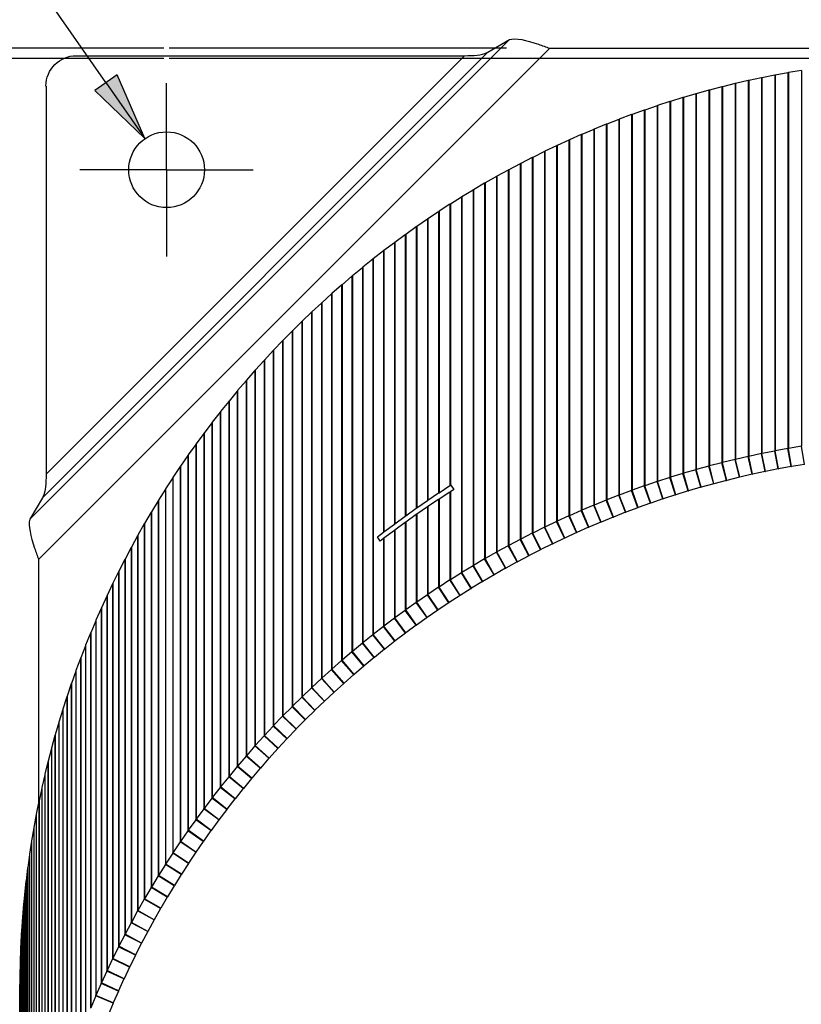
# Model space of a CAD drawing. Units: inches. Extents: x 0 to 17, y 0 to 11.
# Drawn here: x 1.6 to 2.7, y 8.1 to 9.5 of the extents above; entities that cross this region are included whole.
import ezdxf

# ---------------------------------------------------------------- set-up
doc = ezdxf.new("R2010")
doc.units = ezdxf.units.IN
doc.header["$MEASUREMENT"] = 0
doc.layers.add('Dimension Notes', color=7, linetype='Continuous', lineweight=25)
doc.layers.add('Geometry', color=7, linetype='Continuous')

msp = doc.modelspace()

# ---------------------------------------------------------------- linework, layer by layer
at = {"layer": 'Dimension Notes', "color": 7}
for p, q in [((1.698, 9.3891), (1.3522, 9.886)), ((1.7815, 9.4385), (0.6807, 9.4385)), ((2.2752, 9.4385), (1.7893, 9.4385)), ((1.7815, 9.4238), (1.0822, 9.4238)), ((2.852, 9.4238), (1.7893, 9.4238)), ((1.7141, 9.4004), (1.6818, 9.3779)), ((1.7542, 9.3083), (1.7141, 9.4004)), ((1.698, 9.3891), (1.7542, 9.3083)), ((1.6818, 9.3779), (1.7542, 9.3083))]:
    msp.add_line(p, q, dxfattribs=at)
for points in [[(1.7141, 9.4004), (1.6818, 9.3779), (1.7239, 9.3779)], [(1.6818, 9.3779), (1.7239, 9.3779), (1.7542, 9.3083)]]:
    msp.add_solid(points, dxfattribs=at)
at = {"layer": 'Geometry', "color": 7}
for p, q in [((1.5882, 8.7598), (2.2796, 9.4512)), ((2.2486, 9.433), (2.2796, 9.4512)), ((1.6009, 8.7018), (2.3377, 9.4385)), ((2.3377, 9.4385), (3.4906, 9.4385)), ((1.6065, 8.7908), (2.2486, 9.433)), ((1.6116, 8.8246), (2.2149, 9.4279)), ((1.6553, 9.4279), (2.2149, 9.4279)), ((2.6429, 9.396), (2.6246, 9.3921)), ((2.6429, 9.396), (2.6429, 8.8544)), ((2.662, 9.3998), (2.6436, 9.3962)), ((2.6436, 9.3962), (2.6436, 8.8546)), ((2.662, 9.3998), (2.662, 8.8582)), ((2.6811, 9.4034), (2.6627, 9.4)), ((2.6627, 9.4), (2.6627, 8.8584)), ((2.6811, 9.4034), (2.6811, 8.8618)), ((2.7004, 9.4066), (2.6819, 9.4035)), ((2.6819, 9.4035), (2.6819, 8.8619)), ((2.7004, 9.4066), (2.7004, 8.865)), ((1.6116, 9.3841), (1.6116, 8.8246)), ((1.7854, 9.2635), (1.7854, 9.3885)), ((2.5859, 9.3829), (2.5678, 9.3782)), ((2.5859, 9.3829), (2.5859, 8.8414)), ((2.6048, 9.3876), (2.5867, 9.3831)), ((2.5867, 9.3831), (2.5867, 8.8416)), ((2.6048, 9.3876), (2.6048, 8.846)), ((2.6238, 9.3919), (2.6056, 9.3878)), ((2.6056, 9.3878), (2.6056, 8.8462)), ((2.6238, 9.3919), (2.6238, 8.8504)), ((2.6246, 9.3921), (2.6246, 8.8505)), ((2.5296, 9.3674), (2.5117, 9.3619)), ((2.5296, 9.3674), (2.5296, 8.8258)), ((2.5483, 9.3728), (2.5303, 9.3676)), ((2.5303, 9.3676), (2.5303, 8.8261)), ((2.5483, 9.3728), (2.5483, 8.8313)), ((2.567, 9.378), (2.549, 9.3731)), ((2.549, 9.3731), (2.549, 8.8315)), ((2.567, 9.378), (2.567, 8.8365)), ((2.5678, 9.3782), (2.5678, 8.8367)), ((2.4924, 9.3557), (2.4747, 9.3496)), ((2.4924, 9.3557), (2.4924, 8.8141)), ((2.5109, 9.3617), (2.4931, 9.3559)), ((2.4931, 9.3559), (2.4931, 8.8144)), ((2.5109, 9.3617), (2.5109, 8.8201)), ((2.5117, 9.3619), (2.5117, 8.8203)), ((2.4373, 9.336), (2.4199, 9.3293)), ((2.4373, 9.336), (2.4373, 8.7945)), ((2.4556, 9.3429), (2.438, 9.3363)), ((2.438, 9.3363), (2.438, 8.7948)), ((2.4556, 9.3429), (2.4556, 8.8013)), ((2.4739, 9.3494), (2.4563, 9.3431)), ((2.4563, 9.3431), (2.4563, 8.8016)), ((2.4739, 9.3494), (2.4739, 8.8079)), ((2.4747, 9.3496), (2.4747, 8.8081)), ((2.4192, 9.329), (2.4018, 9.3219)), ((2.4018, 9.3219), (2.4018, 8.7804)), ((2.4192, 9.329), (2.4192, 8.7875)), ((2.4199, 9.3293), (2.4199, 8.7878)), ((2.3832, 9.3141), (2.366, 9.3065)), ((2.3832, 9.3141), (2.3832, 8.7726)), ((2.4011, 9.3216), (2.3839, 9.3144)), ((2.3839, 9.3144), (2.3839, 8.7729)), ((2.4011, 9.3216), (2.4011, 8.7802)), ((2.3476, 9.2981), (2.3307, 9.2901)), ((2.3476, 9.2981), (2.3476, 8.7566)), ((2.3653, 9.3062), (2.3483, 9.2984)), ((2.3483, 9.2984), (2.3483, 8.7569)), ((2.3653, 9.3062), (2.3653, 8.7647)), ((2.366, 9.3065), (2.366, 8.765)), ((2.3125, 9.2811), (2.2959, 9.2726)), ((2.3125, 9.2811), (2.3125, 8.7397)), ((2.33, 9.2897), (2.3132, 9.2814)), ((2.3132, 9.2814), (2.3132, 8.74)), ((2.33, 9.2897), (2.33, 8.7483)), ((2.3307, 9.2901), (2.3307, 8.7486)), ((2.2952, 9.2722), (2.2786, 9.2634)), ((2.2952, 9.2722), (2.2952, 8.7308)), ((2.2959, 9.2726), (2.2959, 8.7311)), ((1.7854, 9.2635), (1.6604, 9.2635)), ((1.7854, 9.2635), (1.9104, 9.2635)), ((1.7854, 9.2635), (1.7854, 9.1385)), ((2.2609, 9.2537), (2.2446, 9.2445)), ((2.2609, 9.2537), (2.2609, 8.7123)), ((2.2779, 9.2631), (2.2615, 9.2541)), ((2.2615, 9.2541), (2.2615, 8.7127)), ((2.2779, 9.2631), (2.2779, 8.7217)), ((2.2786, 9.2634), (2.2786, 8.722)), ((2.2439, 9.2441), (2.2278, 9.2346)), ((2.2439, 9.2441), (2.2439, 8.7027)), ((2.2446, 9.2445), (2.2446, 8.7031)), ((2.2104, 9.2241), (2.1946, 9.2141)), ((2.2104, 9.2241), (2.2104, 8.6827)), ((2.2271, 9.2342), (2.2111, 9.2245)), ((2.2111, 9.2245), (2.2111, 8.6831)), ((2.2271, 9.2342), (2.2271, 8.6928)), ((2.2278, 9.2346), (2.2278, 8.6932)), ((2.1939, 9.2137), (2.1782, 9.2036)), ((2.1939, 9.2137), (2.1939, 8.8083)), ((2.1946, 9.2141), (2.1946, 8.8087)), ((2.1776, 9.2031), (2.162, 9.1927)), ((2.1776, 9.2031), (2.1776, 8.7977)), ((2.1782, 9.2036), (2.1782, 8.7981)), ((2.1453, 9.1812), (2.1301, 9.1704)), ((2.1453, 9.1812), (2.1453, 8.7758)), ((2.1614, 9.1923), (2.146, 9.1817)), ((2.146, 9.1817), (2.146, 8.7762)), ((2.1614, 9.1923), (2.1614, 8.7868)), ((2.162, 9.1927), (2.162, 8.7873)), ((2.1294, 9.1699), (2.1143, 9.1588)), ((2.1294, 9.1699), (2.1294, 8.7644)), ((2.1301, 9.1704), (2.1301, 8.7649)), ((2.1137, 9.1584), (2.0988, 9.1471)), ((2.1137, 9.1584), (2.1137, 8.7529)), ((2.1143, 9.1588), (2.1143, 8.7534)), ((2.0981, 9.1466), (2.0834, 9.1351)), ((2.0981, 9.1466), (2.0981, 8.7412)), ((2.0988, 9.1471), (2.0988, 8.7416)), ((2.0828, 9.1346), (2.0682, 9.1229)), ((2.0828, 9.1346), (2.0828, 8.5934)), ((2.0834, 9.1351), (2.0834, 8.5939)), ((2.0525, 9.11), (2.0383, 9.0979)), ((2.0525, 9.11), (2.0525, 8.5688)), ((2.0676, 9.1224), (2.0532, 9.1105)), ((2.0532, 9.1105), (2.0532, 8.5693)), ((2.0676, 9.1224), (2.0676, 8.5812)), ((2.0682, 9.1229), (2.0682, 8.5817)), ((2.0377, 9.0973), (2.0236, 9.085)), ((2.0377, 9.0973), (2.0377, 8.5562)), ((2.0383, 9.0979), (2.0383, 8.5567)), ((2.023, 9.0845), (2.0092, 9.0719)), ((2.023, 9.0845), (2.023, 8.5433)), ((2.0236, 9.085), (2.0236, 8.5438)), ((2.0086, 9.0714), (1.9949, 9.0587)), ((2.0086, 9.0714), (2.0086, 8.5303)), ((2.0092, 9.0719), (2.0092, 8.5308)), ((1.9943, 9.0581), (1.9808, 9.0452)), ((1.9943, 9.0581), (1.9943, 8.517)), ((1.9949, 9.0587), (1.9949, 8.5175)), ((1.9802, 9.0446), (1.9669, 9.0315)), ((1.9802, 9.0446), (1.9802, 8.5035)), ((1.9808, 9.0452), (1.9808, 8.5041)), ((1.9663, 9.0309), (1.9532, 9.0176)), ((1.9663, 9.0309), (1.9663, 8.4898)), ((1.9669, 9.0315), (1.9669, 8.4904)), ((1.9526, 9.017), (1.9397, 9.0035)), ((1.9526, 9.017), (1.9526, 8.476)), ((1.9532, 9.0176), (1.9532, 8.4765)), ((1.9391, 9.0029), (1.9264, 8.9893)), ((1.9391, 9.0029), (1.9391, 8.4619)), ((1.9397, 9.0035), (1.9397, 8.4625)), ((1.9259, 8.9887), (1.9133, 8.9748)), ((1.9259, 8.9887), (1.9259, 8.4476)), ((1.9264, 8.9893), (1.9264, 8.4482)), ((1.9128, 8.9742), (1.9005, 8.9601)), ((1.9128, 8.9742), (1.9128, 8.4332)), ((1.9133, 8.9748), (1.9133, 8.4338)), ((1.8999, 8.9595), (1.8878, 8.9453)), ((1.8999, 8.9595), (1.8999, 8.4185)), ((1.9005, 8.9601), (1.9005, 8.4191)), ((1.8873, 8.9446), (1.8754, 8.9302)), ((1.8873, 8.9446), (1.8873, 8.4037)), ((1.8878, 8.9453), (1.8878, 8.4043)), ((1.8749, 8.9296), (1.8632, 8.915)), ((1.8749, 8.9296), (1.8749, 8.3887)), ((1.8754, 8.9302), (1.8754, 8.3893)), ((1.8627, 8.9144), (1.8512, 8.8996)), ((1.8627, 8.9144), (1.8627, 8.3735)), ((1.8632, 8.915), (1.8632, 8.3741)), ((1.8507, 8.899), (1.8394, 8.8841)), ((1.8507, 8.899), (1.8507, 8.3581)), ((1.8512, 8.8996), (1.8512, 8.3587)), ((1.8389, 8.8834), (1.8279, 8.8684)), ((1.8389, 8.8834), (1.8389, 8.3425)), ((1.8394, 8.8841), (1.8394, 8.3432)), ((1.8279, 8.8684), (1.8279, 8.3275)), ((1.8274, 8.8677), (1.8166, 8.8525)), ((1.8274, 8.8677), (1.8274, 8.3268)), ((2.6429, 8.8544), (2.6246, 8.8505)), ((2.6484, 8.8286), (2.6429, 8.8544)), ((2.662, 8.8582), (2.6436, 8.8546)), ((2.6488, 8.8287), (2.6436, 8.8546)), ((2.6671, 8.8323), (2.662, 8.8582)), ((2.6811, 8.8618), (2.6627, 8.8584)), ((2.6675, 8.8324), (2.6627, 8.8584)), ((2.6859, 8.8358), (2.6811, 8.8618)), ((2.7004, 8.865), (2.6819, 8.8619)), ((2.6863, 8.8359), (2.6819, 8.8619)), ((2.7048, 8.839), (2.7004, 8.865)), ((1.8161, 8.8518), (1.8055, 8.8364)), ((1.8161, 8.8518), (1.8161, 8.311)), ((1.8166, 8.8525), (1.8166, 8.3116)), ((2.5859, 8.8414), (2.5678, 8.8367)), ((2.5926, 8.8158), (2.5859, 8.8414)), ((2.6048, 8.846), (2.5867, 8.8416)), ((2.5929, 8.8159), (2.5867, 8.8416)), ((2.6111, 8.8203), (2.6048, 8.846)), ((2.6238, 8.8504), (2.6056, 8.8462)), ((2.6115, 8.8204), (2.6056, 8.8462)), ((2.6297, 8.8246), (2.6238, 8.8504)), ((2.6301, 8.8247), (2.6246, 8.8505)), ((1.805, 8.8357), (1.7946, 8.8202)), ((1.805, 8.8357), (1.805, 8.2949)), ((1.8055, 8.8364), (1.8055, 8.2956)), ((2.5296, 8.8258), (2.5117, 8.8203)), ((2.5373, 8.8006), (2.5296, 8.8258)), ((2.5483, 8.8313), (2.5303, 8.8261)), ((2.5377, 8.8007), (2.5303, 8.8261)), ((2.5557, 8.8059), (2.5483, 8.8313)), ((2.567, 8.8365), (2.549, 8.8315)), ((2.556, 8.806), (2.549, 8.8315)), ((2.5741, 8.811), (2.567, 8.8365)), ((2.5744, 8.8111), (2.5678, 8.8367)), ((2.6484, 8.8286), (2.6301, 8.8247)), ((2.6671, 8.8323), (2.6488, 8.8287)), ((2.6859, 8.8358), (2.6675, 8.8324)), ((2.7048, 8.839), (2.6863, 8.8359)), ((1.7942, 8.8195), (1.784, 8.8038)), ((1.7942, 8.8195), (1.7942, 8.2787)), ((1.7946, 8.8202), (1.7946, 8.2794)), ((2.4924, 8.8141), (2.4747, 8.8081)), ((2.5009, 8.7891), (2.4924, 8.8141)), ((2.5109, 8.8201), (2.4931, 8.8144)), ((2.5013, 8.7892), (2.4931, 8.8144)), ((2.5191, 8.7949), (2.5109, 8.8201)), ((2.5194, 8.7951), (2.5117, 8.8203)), ((2.5926, 8.8158), (2.5744, 8.8111)), ((2.6111, 8.8203), (2.5929, 8.8159)), ((2.6297, 8.8246), (2.6115, 8.8204)), ((1.7836, 8.8031), (1.7737, 8.7873)), ((1.7836, 8.8031), (1.7836, 8.2623)), ((1.784, 8.8038), (1.784, 8.263)), ((2.162, 8.7873), (2.1776, 8.7977)), ((2.1782, 8.7981), (2.1939, 8.8083)), ((2.1939, 8.7991), (2.1782, 8.7889)), ((2.1939, 8.7991), (2.1939, 8.6724)), ((2.1946, 8.8087), (2.1951, 8.809)), ((2.1996, 8.8026), (2.1946, 8.7995)), ((2.1946, 8.7995), (2.1946, 8.6728)), ((2.1951, 8.809), (2.1996, 8.8026)), ((2.4556, 8.8013), (2.438, 8.7948)), ((2.4648, 8.7765), (2.4556, 8.8013)), ((2.4739, 8.8079), (2.4563, 8.8016)), ((2.4652, 8.7767), (2.4563, 8.8016)), ((2.4828, 8.7829), (2.4739, 8.8079)), ((2.4832, 8.7831), (2.4747, 8.8081)), ((2.5373, 8.8006), (2.5194, 8.7951)), ((2.5557, 8.8059), (2.5377, 8.8007)), ((2.5741, 8.811), (2.556, 8.806)), ((1.6065, 8.7908), (1.5882, 8.7598)), ((1.7732, 8.7866), (1.7635, 8.7706)), ((1.7732, 8.7866), (1.7732, 8.2458)), ((1.7737, 8.7873), (1.7737, 8.2465)), ((2.146, 8.7762), (2.1614, 8.7868)), ((2.1776, 8.7885), (2.162, 8.7781)), ((2.1776, 8.7885), (2.1776, 8.6618)), ((2.1782, 8.7889), (2.1782, 8.6622)), ((2.4192, 8.7875), (2.4018, 8.7804)), ((2.4291, 8.7629), (2.4192, 8.7875)), ((2.4373, 8.7945), (2.4199, 8.7878)), ((2.4295, 8.7631), (2.4199, 8.7878)), ((2.4469, 8.7699), (2.4373, 8.7945)), ((2.4473, 8.77), (2.438, 8.7948)), ((2.4828, 8.7829), (2.4652, 8.7767)), ((2.5009, 8.7891), (2.4832, 8.7831)), ((2.5191, 8.7949), (2.5013, 8.7892)), ((1.7631, 8.7699), (1.7537, 8.7538)), ((1.7631, 8.7699), (1.7631, 8.2292)), ((1.7635, 8.7706), (1.7635, 8.2299)), ((2.1301, 8.7649), (2.1453, 8.7758)), ((2.1614, 8.7776), (2.146, 8.767)), ((2.1614, 8.7776), (2.1614, 8.651)), ((2.162, 8.7781), (2.162, 8.6514)), ((2.3832, 8.7726), (2.366, 8.765)), ((2.3938, 8.7483), (2.3832, 8.7726)), ((2.4011, 8.7802), (2.3839, 8.7729)), ((2.3942, 8.7485), (2.3839, 8.7729)), ((2.4114, 8.7557), (2.4011, 8.7802)), ((2.4118, 8.7559), (2.4018, 8.7804)), ((2.4469, 8.7699), (2.4295, 8.7631)), ((2.4648, 8.7765), (2.4473, 8.77)), ((2.1143, 8.7534), (2.1294, 8.7644)), ((2.1294, 8.7553), (2.1143, 8.7442)), ((2.1294, 8.7553), (2.1294, 8.6286)), ((2.1453, 8.7666), (2.1301, 8.7557)), ((2.1301, 8.7557), (2.1301, 8.6291)), ((2.1453, 8.7666), (2.1453, 8.6399)), ((2.146, 8.767), (2.146, 8.6404)), ((2.3476, 8.7566), (2.3307, 8.7486)), ((2.359, 8.7327), (2.3476, 8.7566)), ((2.3653, 8.7647), (2.3483, 8.7569)), ((2.3593, 8.7328), (2.3483, 8.7569)), ((2.3764, 8.7406), (2.3653, 8.7647)), ((2.3767, 8.7408), (2.366, 8.765)), ((2.4114, 8.7557), (2.3942, 8.7485)), ((2.4291, 8.7629), (2.4118, 8.7559)), ((1.7532, 8.7531), (1.744, 8.7368)), ((1.7532, 8.7531), (1.7532, 8.2124)), ((1.7537, 8.7538), (1.7537, 8.2131)), ((2.0893, 8.7343), (2.0981, 8.7412)), ((2.0988, 8.7416), (2.1137, 8.7529)), ((2.1137, 8.7437), (2.0988, 8.7324)), ((2.1137, 8.7437), (2.1137, 8.6171)), ((2.1143, 8.7442), (2.1143, 8.6176)), ((2.33, 8.7483), (2.3132, 8.74)), ((2.3417, 8.7245), (2.33, 8.7483)), ((2.3421, 8.7246), (2.3307, 8.7486)), ((2.3764, 8.7406), (2.3593, 8.7328)), ((2.3938, 8.7483), (2.3767, 8.7408)), ((1.7436, 8.7361), (1.7346, 8.7197)), ((1.7436, 8.7361), (1.7436, 8.1954)), ((1.744, 8.7368), (1.744, 8.1961)), ((2.0935, 8.7283), (2.0893, 8.7343)), ((2.0981, 8.732), (2.0935, 8.7283)), ((2.0981, 8.732), (2.0981, 8.6054)), ((2.0988, 8.7324), (2.0988, 8.6058)), ((2.2952, 8.7308), (2.2786, 8.722)), ((2.3076, 8.7073), (2.2952, 8.7308)), ((2.3125, 8.7397), (2.2959, 8.7311)), ((2.3079, 8.7075), (2.2959, 8.7311)), ((2.3246, 8.716), (2.3125, 8.7397)), ((2.325, 8.7162), (2.3132, 8.74)), ((2.359, 8.7327), (2.3421, 8.7246)), ((1.7342, 8.719), (1.7255, 8.7025)), ((1.7342, 8.719), (1.7342, 8.1783)), ((1.7346, 8.7197), (1.7346, 8.179)), ((2.2609, 8.7123), (2.2446, 8.7031)), ((2.274, 8.6892), (2.2609, 8.7123)), ((2.2779, 8.7217), (2.2615, 8.7127)), ((2.2743, 8.6894), (2.2615, 8.7127)), ((2.2907, 8.6984), (2.2779, 8.7217)), ((2.2911, 8.6986), (2.2786, 8.722)), ((2.3246, 8.716), (2.3079, 8.7075)), ((2.3417, 8.7245), (2.325, 8.7162)), ((1.6009, 8.7018), (1.6009, 8.3516)), ((1.7251, 8.7017), (1.7166, 8.6851)), ((1.7251, 8.7017), (1.7251, 8.1611)), ((1.7255, 8.7025), (1.7255, 8.1618)), ((2.2439, 8.7027), (2.2278, 8.6932)), ((2.2574, 8.6797), (2.2439, 8.7027)), ((2.2577, 8.6799), (2.2446, 8.7031)), ((2.2907, 8.6984), (2.2743, 8.6894)), ((2.3076, 8.7073), (2.2911, 8.6986)), ((1.7162, 8.6843), (1.708, 8.6676)), ((1.7162, 8.6843), (1.7162, 8.1437)), ((1.7166, 8.6851), (1.7166, 8.1445)), ((2.2271, 8.6928), (2.2111, 8.6831)), ((2.2409, 8.6701), (2.2271, 8.6928)), ((2.2412, 8.6703), (2.2278, 8.6932)), ((2.274, 8.6892), (2.2577, 8.6799)), ((2.1939, 8.6724), (2.1782, 8.6622)), ((2.2084, 8.65), (2.1939, 8.6724)), ((2.2104, 8.6827), (2.1946, 8.6728)), ((2.2087, 8.6502), (2.1946, 8.6728)), ((2.2246, 8.6602), (2.2104, 8.6827)), ((2.2249, 8.6604), (2.2111, 8.6831)), ((2.2409, 8.6701), (2.2249, 8.6604)), ((2.2574, 8.6797), (2.2412, 8.6703)), ((1.7076, 8.6668), (1.6996, 8.65)), ((1.7076, 8.6668), (1.7076, 8.1263)), ((1.708, 8.6676), (1.708, 8.127)), ((2.1776, 8.6618), (2.162, 8.6514)), ((2.1924, 8.6396), (2.1776, 8.6618)), ((2.1927, 8.6399), (2.1782, 8.6622)), ((2.2246, 8.6602), (2.2087, 8.6502)), ((1.6992, 8.6492), (1.6914, 8.6322)), ((1.6992, 8.6492), (1.6992, 8.1087)), ((1.6996, 8.65), (1.6996, 8.1094)), ((2.1614, 8.651), (2.146, 8.6404)), ((2.1765, 8.629), (2.1614, 8.651)), ((2.1768, 8.6292), (2.162, 8.6514)), ((2.2084, 8.65), (2.1927, 8.6399)), ((1.6911, 8.6315), (1.6836, 8.6144)), ((1.6911, 8.6315), (1.6911, 8.0909)), ((1.6914, 8.6322), (1.6914, 8.0917)), ((2.1294, 8.6286), (2.1143, 8.6176)), ((2.1452, 8.6071), (2.1294, 8.6286)), ((2.1453, 8.6399), (2.1301, 8.6291)), ((2.1455, 8.6073), (2.1301, 8.6291)), ((2.1608, 8.6182), (2.1453, 8.6399)), ((2.1611, 8.6184), (2.146, 8.6404)), ((2.1765, 8.629), (2.1611, 8.6184)), ((2.1924, 8.6396), (2.1768, 8.6292)), ((1.6833, 8.6136), (1.676, 8.5964)), ((1.6833, 8.6136), (1.6833, 8.0731)), ((1.6836, 8.6144), (1.6836, 8.0738)), ((2.1137, 8.6171), (2.0988, 8.6058)), ((2.1298, 8.5958), (2.1137, 8.6171)), ((2.1301, 8.596), (2.1143, 8.6176)), ((2.1608, 8.6182), (2.1455, 8.6073)), ((2.0981, 8.6054), (2.0834, 8.5939)), ((2.1146, 8.5843), (2.0981, 8.6054)), ((2.1149, 8.5845), (2.0988, 8.6058)), ((2.1452, 8.6071), (2.1301, 8.596)), ((1.6757, 8.5956), (1.6686, 8.5783)), ((1.6757, 8.5956), (1.6757, 8.0551)), ((1.676, 8.5964), (1.676, 8.0559)), ((2.0828, 8.5934), (2.0682, 8.5817)), ((2.0995, 8.5726), (2.0828, 8.5934)), ((2.0998, 8.5728), (2.0834, 8.5939)), ((2.1146, 8.5843), (2.0998, 8.5728)), ((2.1298, 8.5958), (2.1149, 8.5845)), ((1.6683, 8.5775), (1.6616, 8.5601)), ((1.6683, 8.5775), (1.6683, 8.0371)), ((1.6686, 8.5783), (1.6686, 8.0378)), ((2.0676, 8.5812), (2.0532, 8.5693)), ((2.0846, 8.5606), (2.0676, 8.5812)), ((2.0849, 8.5608), (2.0682, 8.5817)), ((2.0995, 8.5726), (2.0849, 8.5608)), ((1.6613, 8.5593), (1.6547, 8.5418)), ((1.6613, 8.5593), (1.6613, 8.0189)), ((1.6616, 8.5601), (1.6616, 8.0197)), ((2.0377, 8.5562), (2.0236, 8.5438)), ((2.0553, 8.536), (2.0377, 8.5562)), ((2.0525, 8.5688), (2.0383, 8.5567)), ((2.0556, 8.5363), (2.0383, 8.5567)), ((2.0699, 8.5484), (2.0525, 8.5688)), ((2.0702, 8.5487), (2.0532, 8.5693)), ((2.0846, 8.5606), (2.0702, 8.5487)), ((1.6547, 8.5418), (1.6547, 8.0014)), ((2.023, 8.5433), (2.0092, 8.5308)), ((2.041, 8.5234), (2.023, 8.5433)), ((2.0413, 8.5237), (2.0236, 8.5438)), ((2.0699, 8.5484), (2.0556, 8.5363)), ((1.6545, 8.541), (1.6482, 8.5234)), ((1.6545, 8.541), (1.6545, 8.0006)), ((2.0086, 8.5303), (1.9949, 8.5175)), ((2.0268, 8.5106), (2.0086, 8.5303)), ((2.0271, 8.5109), (2.0092, 8.5308)), ((2.0553, 8.536), (2.0413, 8.5237)), ((1.6479, 8.5226), (1.6419, 8.5049)), ((1.6479, 8.5226), (1.6479, 7.9823)), ((1.6482, 8.5234), (1.6482, 7.983)), ((1.9943, 8.517), (1.9808, 8.5041)), ((2.0128, 8.4976), (1.9943, 8.517)), ((2.0131, 8.4979), (1.9949, 8.5175)), ((2.041, 8.5234), (2.0271, 8.5109)), ((1.6416, 8.5041), (1.6359, 8.4864)), ((1.6416, 8.5041), (1.6416, 7.9638)), ((1.6419, 8.5049), (1.6419, 7.9646)), ((1.9802, 8.5035), (1.9669, 8.4904)), ((1.999, 8.4844), (1.9802, 8.5035)), ((1.9993, 8.4847), (1.9808, 8.5041)), ((2.0268, 8.5106), (2.0131, 8.4979)), ((1.6356, 8.4856), (1.6302, 8.4677)), ((1.6356, 8.4856), (1.6356, 7.9453)), ((1.6359, 8.4864), (1.6359, 7.946)), ((1.9663, 8.4898), (1.9532, 8.4765)), ((1.9854, 8.471), (1.9663, 8.4898)), ((1.9857, 8.4713), (1.9669, 8.4904)), ((2.0128, 8.4976), (1.9993, 8.4847)), ((1.9526, 8.476), (1.9397, 8.4625)), ((1.972, 8.4574), (1.9526, 8.476)), ((1.9723, 8.4577), (1.9532, 8.4765)), ((1.9854, 8.471), (1.9723, 8.4577)), ((1.999, 8.4844), (1.9857, 8.4713)), ((1.6299, 8.4669), (1.6247, 8.449)), ((1.6299, 8.4669), (1.6299, 7.9266)), ((1.6302, 8.4677), (1.6302, 7.9274)), ((1.9391, 8.4619), (1.9264, 8.4482)), ((1.9588, 8.4436), (1.9391, 8.4619)), ((1.9591, 8.4439), (1.9397, 8.4625)), ((1.972, 8.4574), (1.9591, 8.4439)), ((1.6245, 8.4482), (1.6195, 8.4302)), ((1.6245, 8.4482), (1.6245, 7.9079)), ((1.6247, 8.449), (1.6247, 7.9087)), ((1.9259, 8.4476), (1.9133, 8.4338)), ((1.9458, 8.4296), (1.9259, 8.4476)), ((1.9461, 8.4299), (1.9264, 8.4482)), ((1.9588, 8.4436), (1.9461, 8.4299)), ((1.6193, 8.4293), (1.6146, 8.4113)), ((1.6193, 8.4293), (1.6193, 7.8891)), ((1.6195, 8.4302), (1.6195, 7.8899)), ((1.9128, 8.4332), (1.9005, 8.4191)), ((1.933, 8.4154), (1.9128, 8.4332)), ((1.9333, 8.4157), (1.9133, 8.4338)), ((1.9458, 8.4296), (1.9333, 8.4157)), ((1.8999, 8.4185), (1.8878, 8.4043)), ((1.9204, 8.4011), (1.8999, 8.4185)), ((1.9207, 8.4014), (1.9005, 8.4191)), ((1.933, 8.4154), (1.9207, 8.4014)), ((1.6144, 8.4105), (1.6099, 8.3923)), ((1.6144, 8.4105), (1.6144, 7.8702)), ((1.6146, 8.4113), (1.6146, 7.871)), ((1.8873, 8.4037), (1.8754, 8.3893)), ((1.908, 8.3865), (1.8873, 8.4037)), ((1.9083, 8.3868), (1.8878, 8.4043)), ((1.9204, 8.4011), (1.9083, 8.3868)), ((1.6097, 8.3915), (1.6056, 8.3733)), ((1.6097, 8.3915), (1.6097, 7.8513)), ((1.6099, 8.3923), (1.6099, 7.8521)), ((1.8749, 8.3887), (1.8632, 8.3741)), ((1.8959, 8.3718), (1.8749, 8.3887)), ((1.8961, 8.3721), (1.8754, 8.3893)), ((1.908, 8.3865), (1.8961, 8.3721)), ((1.6054, 8.3725), (1.6015, 8.3542)), ((1.6054, 8.3725), (1.6054, 7.8323)), ((1.6056, 8.3733), (1.6056, 7.8331)), ((1.8627, 8.3735), (1.8512, 8.3587)), ((1.8839, 8.3569), (1.8627, 8.3735)), ((1.8842, 8.3572), (1.8632, 8.3741)), ((1.8959, 8.3718), (1.8842, 8.3572)), ((1.8507, 8.3581), (1.8394, 8.3432)), ((1.8722, 8.3418), (1.8507, 8.3581)), ((1.8724, 8.3422), (1.8512, 8.3587)), ((1.6013, 8.3534), (1.5976, 8.335)), ((1.6013, 8.3534), (1.6013, 7.8132)), ((1.6015, 8.3542), (1.6015, 7.814)), ((1.8609, 8.3269), (1.8394, 8.3432)), ((1.8839, 8.3569), (1.8724, 8.3422)), ((1.5975, 8.3342), (1.5941, 8.3158)), ((1.5975, 8.3342), (1.5975, 7.7941)), ((1.5976, 8.335), (1.5976, 7.7949)), ((1.8389, 8.3425), (1.8279, 8.3275)), ((1.8607, 8.3266), (1.8389, 8.3425)), ((1.8722, 8.3418), (1.8609, 8.3269)), ((1.594, 8.315), (1.5909, 8.2966)), ((1.594, 8.315), (1.594, 7.7749)), ((1.5941, 8.3158), (1.5941, 7.7758)), ((1.8274, 8.3268), (1.8166, 8.3116)), ((1.8494, 8.3112), (1.8274, 8.3268)), ((1.8496, 8.3115), (1.8279, 8.3275)), ((1.8607, 8.3266), (1.8496, 8.3115)), ((1.8161, 8.311), (1.8055, 8.2956)), ((1.8383, 8.2956), (1.8161, 8.311)), ((1.8386, 8.296), (1.8166, 8.3116)), ((1.8494, 8.3112), (1.8386, 8.296)), ((1.5907, 8.2958), (1.5879, 8.2773)), ((1.5907, 8.2958), (1.5907, 7.7557)), ((1.5909, 8.2966), (1.5909, 7.7565)), ((1.805, 8.2949), (1.7946, 8.2794)), ((1.8275, 8.2799), (1.805, 8.2949)), ((1.8277, 8.2802), (1.8055, 8.2956)), ((1.8383, 8.2956), (1.8277, 8.2802)), ((1.5878, 8.2765), (1.5852, 8.258)), ((1.5878, 8.2765), (1.5878, 7.7365)), ((1.5879, 8.2773), (1.5879, 7.7373)), ((1.7942, 8.2787), (1.784, 8.263)), ((1.8169, 8.264), (1.7942, 8.2787)), ((1.8171, 8.2644), (1.7946, 8.2794)), ((1.8275, 8.2799), (1.8171, 8.2644)), ((1.5852, 8.258), (1.5852, 7.718)), ((1.7836, 8.2623), (1.7737, 8.2465)), ((1.8065, 8.248), (1.7836, 8.2623)), ((1.8067, 8.2483), (1.784, 8.263)), ((1.8169, 8.264), (1.8067, 8.2483)), ((1.5851, 8.2571), (1.5828, 8.2386)), ((1.5851, 8.2571), (1.5851, 7.7171)), ((1.7732, 8.2458), (1.7635, 8.2299)), ((1.7963, 8.2318), (1.7732, 8.2458)), ((1.7966, 8.2322), (1.7737, 8.2465)), ((1.8065, 8.248), (1.7966, 8.2322)), ((1.5827, 8.2377), (1.5806, 8.2192)), ((1.5827, 8.2377), (1.5827, 7.6978)), ((1.5828, 8.2386), (1.5828, 7.6986)), ((1.7867, 8.2158), (1.7635, 8.2299)), ((1.7963, 8.2318), (1.7867, 8.2158)), ((1.5806, 8.2183), (1.5788, 8.1997)), ((1.5806, 8.2192), (1.5806, 7.6792)), ((1.5806, 8.2183), (1.5806, 7.6784)), ((1.7631, 8.2292), (1.7537, 8.2131)), ((1.7864, 8.2155), (1.7631, 8.2292)), ((1.7864, 8.2155), (1.777, 8.1994)), ((1.7532, 8.2124), (1.744, 8.1961)), ((1.7768, 8.199), (1.7532, 8.2124)), ((1.777, 8.1994), (1.7537, 8.2131)), ((1.5787, 8.1989), (1.5772, 8.1803)), ((1.5787, 8.1989), (1.5787, 7.659)), ((1.5788, 8.1997), (1.5788, 7.6598)), ((1.7436, 8.1954), (1.7346, 8.179)), ((1.7673, 8.1824), (1.7436, 8.1954)), ((1.7676, 8.1828), (1.744, 8.1961)), ((1.7768, 8.199), (1.7676, 8.1828)), ((1.5772, 8.1794), (1.5759, 8.1608)), ((1.5772, 8.1803), (1.5772, 7.6404)), ((1.5772, 8.1794), (1.5772, 7.6396)), ((1.7342, 8.1783), (1.7255, 8.1618)), ((1.7582, 8.1656), (1.7342, 8.1783)), ((1.7584, 8.166), (1.7346, 8.179)), ((1.7673, 8.1824), (1.7584, 8.166)), ((1.5759, 8.16), (1.5749, 8.1413)), ((1.5759, 8.1608), (1.5759, 7.6209)), ((1.5759, 8.16), (1.5759, 7.6201)), ((1.7251, 8.1611), (1.7166, 8.1445)), ((1.7492, 8.1488), (1.7251, 8.1611)), ((1.7494, 8.1491), (1.7255, 8.1618)), ((1.7582, 8.1656), (1.7494, 8.1491)), ((1.7407, 8.1321), (1.7166, 8.1445)), ((1.7492, 8.1488), (1.7407, 8.1321)), ((1.5749, 8.1405), (1.5742, 8.1218)), ((1.5749, 8.1413), (1.5749, 7.6016)), ((1.5749, 8.1405), (1.5749, 7.6007)), ((1.7162, 8.1437), (1.708, 8.127)), ((1.7405, 8.1318), (1.7162, 8.1437)), ((1.7405, 8.1318), (1.7323, 8.115)), ((1.5742, 8.1209), (1.5738, 8.1023)), ((1.5742, 8.1218), (1.5742, 7.5822)), ((1.5742, 8.1209), (1.5742, 7.5814)), ((1.7076, 8.1263), (1.6996, 8.1094)), ((1.7321, 8.1146), (1.7076, 8.1263)), ((1.7323, 8.115), (1.708, 8.127)), ((1.5738, 8.1023), (1.5738, 7.563)), ((1.6992, 8.1087), (1.6914, 8.0917)), ((1.7239, 8.0974), (1.6992, 8.1087)), ((1.7241, 8.0978), (1.6996, 8.1094)), ((1.7321, 8.1146), (1.7241, 8.0978)), ((1.5736, 8.0895), (1.5736, 8.0895)), ((1.5737, 8.0895), (1.5736, 8.0895)), ((1.5736, 8.0895), (1.5736, 7.5434)), ((1.5736, 8.0895), (1.5736, 7.5438)), ((1.5738, 8.1014), (1.5737, 8.0895)), ((1.5738, 8.1014), (1.5738, 7.5622)), ((1.6911, 8.0909), (1.6836, 8.0738)), ((1.7159, 8.08), (1.6911, 8.0909)), ((1.7161, 8.0804), (1.6914, 8.0917)), ((1.7239, 8.0974), (1.7161, 8.0804)), ((1.7084, 8.0629), (1.6836, 8.0738)), ((1.7159, 8.08), (1.7084, 8.0629)), ((1.6833, 8.0731), (1.676, 8.0559)), ((1.7083, 8.0625), (1.6833, 8.0731)), ((1.7083, 8.0625), (1.701, 8.0453))]:
    msp.add_line(p, q, dxfattribs=at)
msp.add_circle((1.7854, 9.2635), 0.0546, dxfattribs=at)
at = {"layer": 'Geometry', "color": 7, "extrusion": (0, 0, -1)}
msp.add_arc((-1.6553, 9.3841), 0.0438, 0, 90, dxfattribs=at)
at = {"layer": 'Geometry', "color": 7}
for centre, start_param, end_param in [((2.6539, 9.3407), 0.189823, 0.203911), ((2.6723, 9.3443), 0.175741, 0.189823), ((2.6907, 9.3477), 0.161663, 0.175741), ((2.5992, 9.3281), 0.232103, 0.246209), ((2.6174, 9.3326), 0.218004, 0.232103), ((2.6356, 9.3368), 0.203911, 0.218004), ((2.5451, 9.3132), 0.27444, 0.288567), ((2.5631, 9.3184), 0.260321, 0.27444), ((2.5811, 9.3234), 0.246209, 0.260321), ((2.5094, 9.3019), 0.302702, 0.316844), ((2.5272, 9.3077), 0.288567, 0.302702), ((2.4565, 9.2831), 0.345155, 0.359324), ((2.4741, 9.2897), 0.330995, 0.345155), ((2.4917, 9.2959), 0.316844, 0.330995), ((2.4217, 9.2693), 0.373503, 0.387691), ((2.4391, 9.2763), 0.359324, 0.373503), ((2.4045, 9.262), 0.387691, 0.401889), ((2.3704, 9.2467), 0.416097, 0.430316), ((2.3874, 9.2545), 0.401889, 0.416097), ((2.3367, 9.2304), 0.444546, 0.458787), ((2.3535, 9.2387), 0.430316, 0.444546), ((2.32, 9.2219), 0.458787, 0.47304), ((2.2871, 9.2041), 0.487304, 0.50158), ((2.3035, 9.2131), 0.47304, 0.487304), ((2.2708, 9.1949), 0.50158, 0.515868), ((2.2387, 9.1757), 0.530169, 0.544482), ((2.2547, 9.1854), 0.515868, 0.530169), ((2.2229, 9.1658), 0.544482, 0.558808), ((2.2072, 9.1556), 0.558808, 0.573147), ((2.1762, 9.1346), 0.587499, 0.601864), ((2.1916, 9.1452), 0.573147, 0.587499), ((2.161, 9.1238), 0.601864, 0.616243), ((2.1459, 9.1127), 0.616243, 0.630636), ((2.131, 9.1014), 0.630636, 0.645042), ((2.1162, 9.09), 0.645042, 0.659463), ((2.0872, 9.0663), 0.673897, 0.688346), ((2.1016, 9.0782), 0.659463, 0.673897), ((2.073, 9.0542), 0.688346, 0.702809), ((2.0589, 9.0419), 0.702809, 0.717287), ((2.0451, 9.0293), 0.717287, 0.731779), ((2.0314, 9.0166), 0.731779, 0.746285), ((2.0179, 9.0037), 0.746285, 0.760806), ((2.0045, 8.9906), 0.760806, 0.775342), ((1.9914, 8.9772), 0.775342, 0.789892), ((1.9785, 8.9637), 0.789892, 0.804457), ((1.9658, 8.9501), 0.804457, 0.819037), ((1.9532, 8.9362), 0.819037, 0.833631), ((1.9409, 8.9221), 0.833631, 0.84824), ((1.9288, 8.9079), 0.84824, 0.862864), ((1.9169, 8.8935), 0.862864, 0.877502), ((1.9052, 8.8789), 0.877502, 0.892155), ((1.8937, 8.8642), 0.892155, 0.906822), ((1.8824, 8.8493), 0.906822, 0.921504), ((1.8714, 8.8342), 0.921504, 0.936199), ((1.8605, 8.819), 0.936199, 0.950909), ((1.8499, 8.8036), 0.950909, 0.965633), ((1.8395, 8.788), 0.965633, 0.980371), ((1.8294, 8.7723), 0.980371, 0.995123), ((2.2229, 8.7511), 0.544482, 0.558808), ((1.8195, 8.7565), 0.995123, 1.009888), ((2.2072, 8.741), 0.558808, 0.573147), ((1.8098, 8.7405), 1.009888, 1.024667), ((2.1916, 8.7306), 0.573147, 0.587499), ((2.161, 8.7091), 0.601864, 0.616243), ((2.1762, 8.72), 0.587499, 0.601864), ((1.8003, 8.7244), 1.024667, 1.039459), ((2.1459, 8.6981), 0.616243, 0.630636), ((1.7911, 8.7082), 1.039459, 1.054264), ((2.131, 8.6868), 0.630636, 0.645042), ((1.7821, 8.6918), 1.054264, 1.069082), ((1.7734, 8.6753), 1.069082, 1.083912), ((1.7648, 8.6586), 1.083912, 1.098755), ((1.7566, 8.6419), 1.098755, 1.11361), ((1.7486, 8.625), 1.11361, 1.128476), ((1.7408, 8.608), 1.128476, 1.143355), ((1.7333, 8.5909), 1.143355, 1.158244), ((1.726, 8.5737), 1.158244, 1.173145), ((1.719, 8.5564), 1.173145, 1.188056), ((1.7122, 8.539), 1.188056, 1.202978), ((1.7057, 8.5215), 1.202978, 1.21791), ((1.6994, 8.5039), 1.21791, 1.232852), ((1.6934, 8.4862), 1.232852, 1.247803), ((1.6877, 8.4684), 1.247803, 1.262763), ((1.6822, 8.4506), 1.262763, 1.277732), ((1.677, 8.4326), 1.277732, 1.29271), ((1.672, 8.4146), 1.29271, 1.307695), ((1.6673, 8.3966), 1.307695, 1.322688), ((1.6629, 8.3784), 1.322688, 1.337688), ((1.6587, 8.3602), 1.337688, 1.352695), ((1.6548, 8.342), 1.352695, 1.367708), ((1.6511, 8.3236), 1.367708, 1.382727), ((1.6478, 8.3053), 1.382727, 1.397752), ((1.6446, 8.2869), 1.397752, 1.412782), ((1.6418, 8.2684), 1.412782, 1.427817), ((1.6392, 8.2499), 1.427817, 1.442856), ((1.6369, 8.2314), 1.442856, 1.457898), ((1.6349, 8.2128), 1.457898, 1.472944), ((1.6331, 8.1942), 1.472944, 1.487994), ((1.6316, 8.1756), 1.487994, 1.503045), ((1.6304, 8.157), 1.503045, 1.518099), ((1.6295, 8.1383), 1.518099, 1.533154), ((1.6288, 8.1197), 1.533154, 1.548211), ((1.6284, 8.101), 1.548211, 1.563268)]:
    msp.add_ellipse(centre, major_axis=(0, 0.0565), ratio=0.965935, start_param=start_param, end_param=end_param, dxfattribs=at)
at = {"layer": 'Geometry', "color": 7, "extrusion": (0, 0, -1)}
for centre, major_axis, ratio, start_param, end_param in [((2.6539, 8.8009), (0, 0.0546), 0.9994, 6.079275, 6.093362), ((2.6723, 8.8046), (0, 0.0546), 0.9994, 6.093362, 6.107445), ((2.6907, 8.808), (0, 0.0546), 0.9994, 6.107445, 6.121522), ((2.5992, 8.7884), (0, 0.0546), 0.9994, 6.036977, 6.051082), ((2.6174, 8.7928), (0, 0.0546), 0.9994, 6.051082, 6.065182), ((2.6356, 8.797), (0, 0.0546), 0.9994, 6.065182, 6.079275), ((2.5451, 8.7735), (0, 0.0546), 0.9994, 5.994618, 6.008745), ((2.5631, 8.7787), (0, 0.0546), 0.9994, 6.008745, 6.022865), ((2.5811, 8.7837), (0, 0.0546), 0.9994, 6.022865, 6.036977), ((2.6539, 8.8009), (0, 0.0283), 0.965935, 6.079275, 6.093362), ((2.6723, 8.8046), (0, 0.0283), 0.965935, 6.093362, 6.107445), ((2.6907, 8.808), (0, 0.0283), 0.965935, 6.107445, 6.121522), ((2.5094, 8.7622), (0, 0.0546), 0.9994, 5.966341, 5.980484), ((2.5272, 8.768), (0, 0.0546), 0.9994, 5.980484, 5.994618), ((2.5811, 8.7837), (0, 0.0283), 0.965935, 6.022865, 6.036977), ((2.5992, 8.7884), (0, 0.0283), 0.965935, 6.036977, 6.051082), ((2.6174, 8.7928), (0, 0.0283), 0.965935, 6.051082, 6.065182), ((2.6356, 8.797), (0, 0.0283), 0.965935, 6.065182, 6.079275), ((2.2072, 8.7502), (0, 0.0565), 0.965935, 5.710039, 5.724378), ((2.2229, 8.7603), (0, 0.0565), 0.965935, 5.724378, 5.738704), ((2.4741, 8.7499), (0, 0.0546), 0.9994, 5.93803, 5.95219), ((2.4917, 8.7562), (0, 0.0546), 0.9994, 5.95219, 5.966341), ((2.5451, 8.7735), (0, 0.0283), 0.965935, 5.994618, 6.008745), ((2.5631, 8.7787), (0, 0.0283), 0.965935, 6.008745, 6.022865), ((2.1916, 8.7398), (0, 0.0565), 0.965935, 5.695687, 5.710039), ((2.4391, 8.7366), (0, 0.0546), 0.9994, 5.909683, 5.923861), ((2.4565, 8.7434), (0, 0.0546), 0.9994, 5.923861, 5.93803), ((2.4917, 8.7562), (0, 0.0283), 0.965935, 5.95219, 5.966341), ((2.5094, 8.7622), (0, 0.0283), 0.965935, 5.966341, 5.980484), ((2.5272, 8.768), (0, 0.0283), 0.965935, 5.980484, 5.994618), ((2.1762, 8.7292), (0, 0.0565), 0.965935, 5.681321, 5.695687), ((2.4045, 8.7223), (0, 0.0546), 0.9994, 5.881296, 5.895495), ((2.4217, 8.7296), (0, 0.0546), 0.9994, 5.895495, 5.909683), ((2.4565, 8.7434), (0, 0.0283), 0.965935, 5.923861, 5.93803), ((2.4741, 8.7499), (0, 0.0283), 0.965935, 5.93803, 5.95219), ((2.161, 8.7183), (0, 0.0565), 0.965935, 5.666942, 5.681321), ((2.3704, 8.707), (0, 0.0546), 0.9994, 5.852869, 5.867088), ((2.3874, 8.7148), (0, 0.0546), 0.9994, 5.867088, 5.881296), ((2.4217, 8.7296), (0, 0.0283), 0.965935, 5.895495, 5.909683), ((2.4391, 8.7366), (0, 0.0283), 0.965935, 5.909683, 5.923861), ((2.131, 8.696), (0, 0.0565), 0.965935, 5.638143, 5.652549), ((2.1459, 8.7073), (0, 0.0565), 0.965935, 5.652549, 5.666942), ((2.3535, 8.6989), (0, 0.0546), 0.9994, 5.838639, 5.852869), ((2.3874, 8.7148), (0, 0.0283), 0.965935, 5.867088, 5.881296), ((2.4045, 8.7223), (0, 0.0283), 0.965935, 5.881296, 5.895495), ((2.32, 8.6822), (0, 0.0546), 0.9994, 5.810146, 5.824398), ((2.3367, 8.6907), (0, 0.0546), 0.9994, 5.824398, 5.838639), ((2.3704, 8.707), (0, 0.0283), 0.965935, 5.852869, 5.867088), ((2.2871, 8.6644), (0, 0.0546), 0.9994, 5.781605, 5.795881), ((2.3035, 8.6734), (0, 0.0546), 0.9994, 5.795881, 5.810146), ((2.3367, 8.6907), (0, 0.0283), 0.965935, 5.824398, 5.838639), ((2.3535, 8.6989), (0, 0.0283), 0.965935, 5.838639, 5.852869), ((2.2708, 8.6552), (0, 0.0546), 0.9994, 5.767317, 5.781605), ((2.3035, 8.6734), (0, 0.0283), 0.965935, 5.795881, 5.810146), ((2.32, 8.6822), (0, 0.0283), 0.965935, 5.810146, 5.824398), ((2.2547, 8.6457), (0, 0.0546), 0.9994, 5.753017, 5.767317), ((2.2871, 8.6644), (0, 0.0283), 0.965935, 5.781605, 5.795881), ((2.2229, 8.6261), (0, 0.0546), 0.9994, 5.724378, 5.738704), ((2.2387, 8.636), (0, 0.0546), 0.9994, 5.738704, 5.753017), ((2.2547, 8.6457), (0, 0.0283), 0.965935, 5.753017, 5.767317), ((2.2708, 8.6552), (0, 0.0283), 0.965935, 5.767317, 5.781605), ((2.2072, 8.6159), (0, 0.0546), 0.9994, 5.710039, 5.724378), ((2.2387, 8.636), (0, 0.0283), 0.965935, 5.738704, 5.753017), ((2.1916, 8.6055), (0, 0.0546), 0.9994, 5.695687, 5.710039), ((2.2229, 8.6261), (0, 0.0283), 0.965935, 5.724378, 5.738704), ((2.161, 8.584), (0, 0.0546), 0.9994, 5.666942, 5.681321), ((2.1762, 8.5949), (0, 0.0546), 0.9994, 5.681321, 5.695687), ((2.1916, 8.6055), (0, 0.0283), 0.965935, 5.695687, 5.710039), ((2.2072, 8.6159), (0, 0.0283), 0.965935, 5.710039, 5.724378), ((2.1459, 8.573), (0, 0.0546), 0.9994, 5.652549, 5.666942), ((2.1762, 8.5949), (0, 0.0283), 0.965935, 5.681321, 5.695687), ((2.131, 8.5617), (0, 0.0546), 0.9994, 5.638143, 5.652549), ((2.161, 8.584), (0, 0.0283), 0.965935, 5.666942, 5.681321), ((2.1162, 8.5502), (0, 0.0546), 0.9994, 5.623722, 5.638143), ((2.131, 8.5617), (0, 0.0283), 0.965935, 5.638143, 5.652549), ((2.1459, 8.573), (0, 0.0283), 0.965935, 5.652549, 5.666942), ((2.1016, 8.5385), (0, 0.0546), 0.9994, 5.609288, 5.623722), ((2.1162, 8.5502), (0, 0.0283), 0.965935, 5.623722, 5.638143), ((2.073, 8.5145), (0, 0.0546), 0.9994, 5.580376, 5.594839), ((2.0872, 8.5266), (0, 0.0546), 0.9994, 5.594839, 5.609288), ((2.1016, 8.5385), (0, 0.0283), 0.965935, 5.609288, 5.623722), ((2.0589, 8.5021), (0, 0.0546), 0.9994, 5.565899, 5.580376), ((2.0872, 8.5266), (0, 0.0283), 0.965935, 5.594839, 5.609288), ((2.0451, 8.4896), (0, 0.0546), 0.9994, 5.551407, 5.565899), ((2.073, 8.5145), (0, 0.0283), 0.965935, 5.580376, 5.594839), ((2.0314, 8.4769), (0, 0.0546), 0.9994, 5.5369, 5.551407), ((2.0589, 8.5021), (0, 0.0283), 0.965935, 5.565899, 5.580376), ((2.0179, 8.4639), (0, 0.0546), 0.9994, 5.522379, 5.5369), ((2.0451, 8.4896), (0, 0.0283), 0.965935, 5.551407, 5.565899), ((2.0045, 8.4508), (0, 0.0546), 0.9994, 5.507844, 5.522379), ((2.0314, 8.4769), (0, 0.0283), 0.965935, 5.5369, 5.551407), ((1.9914, 8.4375), (0, 0.0546), 0.9994, 5.493293, 5.507844), ((2.0045, 8.4508), (0, 0.0283), 0.965935, 5.507844, 5.522379), ((2.0179, 8.4639), (0, 0.0283), 0.965935, 5.522379, 5.5369), ((1.9785, 8.424), (0, 0.0546), 0.9994, 5.478728, 5.493293), ((1.9914, 8.4375), (0, 0.0283), 0.965935, 5.493293, 5.507844), ((1.9658, 8.4103), (0, 0.0546), 0.9994, 5.464148, 5.478728), ((1.9785, 8.424), (0, 0.0283), 0.965935, 5.478728, 5.493293), ((1.9532, 8.3964), (0, 0.0546), 0.9994, 5.449554, 5.464148), ((1.9658, 8.4103), (0, 0.0283), 0.965935, 5.464148, 5.478728), ((1.9409, 8.3824), (0, 0.0546), 0.9994, 5.434945, 5.449554), ((1.9532, 8.3964), (0, 0.0283), 0.965935, 5.449554, 5.464148), ((1.9288, 8.3682), (0, 0.0546), 0.9994, 5.420321, 5.434945), ((1.9409, 8.3824), (0, 0.0283), 0.965935, 5.434945, 5.449554), ((1.9169, 8.3537), (0, 0.0546), 0.9994, 5.405683, 5.420321), ((1.9288, 8.3682), (0, 0.0283), 0.965935, 5.420321, 5.434945), ((1.9052, 8.3392), (0, 0.0546), 0.9994, 5.39103, 5.405683), ((1.9169, 8.3537), (0, 0.0283), 0.965935, 5.405683, 5.420321), ((1.8937, 8.3244), (0, 0.0546), 0.9994, 5.376363, 5.39103), ((1.9052, 8.3392), (0, 0.0283), 0.965935, 5.39103, 5.405683), ((1.8824, 8.3095), (0, 0.0546), 0.9994, 5.361682, 5.376363), ((1.8937, 8.3244), (0, 0.0283), 0.965935, 5.376363, 5.39103), ((1.8714, 8.2944), (0, 0.0546), 0.9994, 5.346986, 5.361682), ((1.8824, 8.3095), (0, 0.0283), 0.965935, 5.361682, 5.376363), ((1.8605, 8.2792), (0, 0.0546), 0.9994, 5.332276, 5.346986), ((1.8714, 8.2944), (0, 0.0283), 0.965935, 5.346986, 5.361682), ((1.8499, 8.2638), (0, 0.0546), 0.9994, 5.317552, 5.332276), ((1.8605, 8.2792), (0, 0.0283), 0.965935, 5.332276, 5.346986), ((1.8395, 8.2483), (0, 0.0546), 0.9994, 5.302814, 5.317552), ((1.8499, 8.2638), (0, 0.0283), 0.965935, 5.317552, 5.332276), ((1.8294, 8.2326), (0, 0.0546), 0.9994, 5.288062, 5.302814), ((1.8395, 8.2483), (0, 0.0283), 0.965935, 5.302814, 5.317552), ((1.8195, 8.2168), (0, 0.0546), 0.9994, 5.273297, 5.288062), ((1.8294, 8.2326), (0, 0.0283), 0.965935, 5.288062, 5.302814), ((1.8098, 8.2008), (0, 0.0546), 0.9994, 5.258518, 5.273297), ((1.8195, 8.2168), (0, 0.0283), 0.965935, 5.273297, 5.288062), ((1.8098, 8.2008), (0, 0.0283), 0.965935, 5.258518, 5.273297), ((1.8003, 8.1847), (0, 0.0546), 0.9994, 5.243726, 5.258518), ((1.7911, 8.1684), (0, 0.0546), 0.9994, 5.228921, 5.243726), ((1.8003, 8.1847), (0, 0.0283), 0.965935, 5.243726, 5.258518), ((1.7821, 8.1521), (0, 0.0546), 0.9994, 5.214104, 5.228921), ((1.7911, 8.1684), (0, 0.0283), 0.965935, 5.228921, 5.243726), ((1.7734, 8.1355), (0, 0.0546), 0.9994, 5.199273, 5.214104), ((1.7821, 8.1521), (0, 0.0283), 0.965935, 5.214104, 5.228921), ((1.7648, 8.1189), (0, 0.0546), 0.9994, 5.184431, 5.199273), ((1.7734, 8.1355), (0, 0.0283), 0.965935, 5.199273, 5.214104), ((1.7648, 8.1189), (0, 0.0283), 0.965935, 5.184431, 5.199273), ((1.7566, 8.1022), (0, 0.0546), 0.9994, 5.169576, 5.184431), ((1.7486, 8.0853), (0, 0.0546), 0.9994, 5.154709, 5.169576), ((1.7566, 8.1022), (0, 0.0283), 0.965935, 5.169576, 5.184431), ((1.7408, 8.0683), (0, 0.0546), 0.9994, 5.139831, 5.154709), ((1.7486, 8.0853), (0, 0.0283), 0.965935, 5.154709, 5.169576), ((1.7333, 8.0512), (0, 0.0546), 0.9994, 5.124941, 5.139831), ((1.7408, 8.0683), (0, 0.0283), 0.965935, 5.139831, 5.154709), ((1.7333, 8.0512), (0, 0.0283), 0.965935, 5.124941, 5.139831)]:
    msp.add_ellipse(centre, major_axis=major_axis, ratio=ratio, start_param=start_param, end_param=end_param, dxfattribs=at)
at = {"layer": 'Geometry', "color": 7}
for points in [[(2.2796, 9.4512), (2.2886, 9.4539), (2.3039, 9.4502), (2.3213, 9.4443)], [(2.3213, 9.4443), (2.3267, 9.4425), (2.3322, 9.4405), (2.3377, 9.4385)], [(2.2149, 9.4279), (2.2273, 9.4279), (2.2395, 9.4281), (2.2476, 9.4324)], [(2.2476, 9.4324), (2.248, 9.4326), (2.2483, 9.4328), (2.2486, 9.433)], [(1.6116, 8.8246), (1.6116, 8.8122), (1.6113, 8.8), (1.6071, 8.7918)], [(1.6071, 8.7918), (1.6069, 8.7915), (1.6067, 8.7912), (1.6065, 8.7908)], [(1.5882, 8.7598), (1.5856, 8.7509), (1.5893, 8.7356), (1.5952, 8.7181)], [(1.5952, 8.7181), (1.597, 8.7128), (1.599, 8.7073), (1.6009, 8.7018)]]:
    msp.add_open_spline(points, degree=3, dxfattribs=at)

doc.saveas('drawing.dxf')
